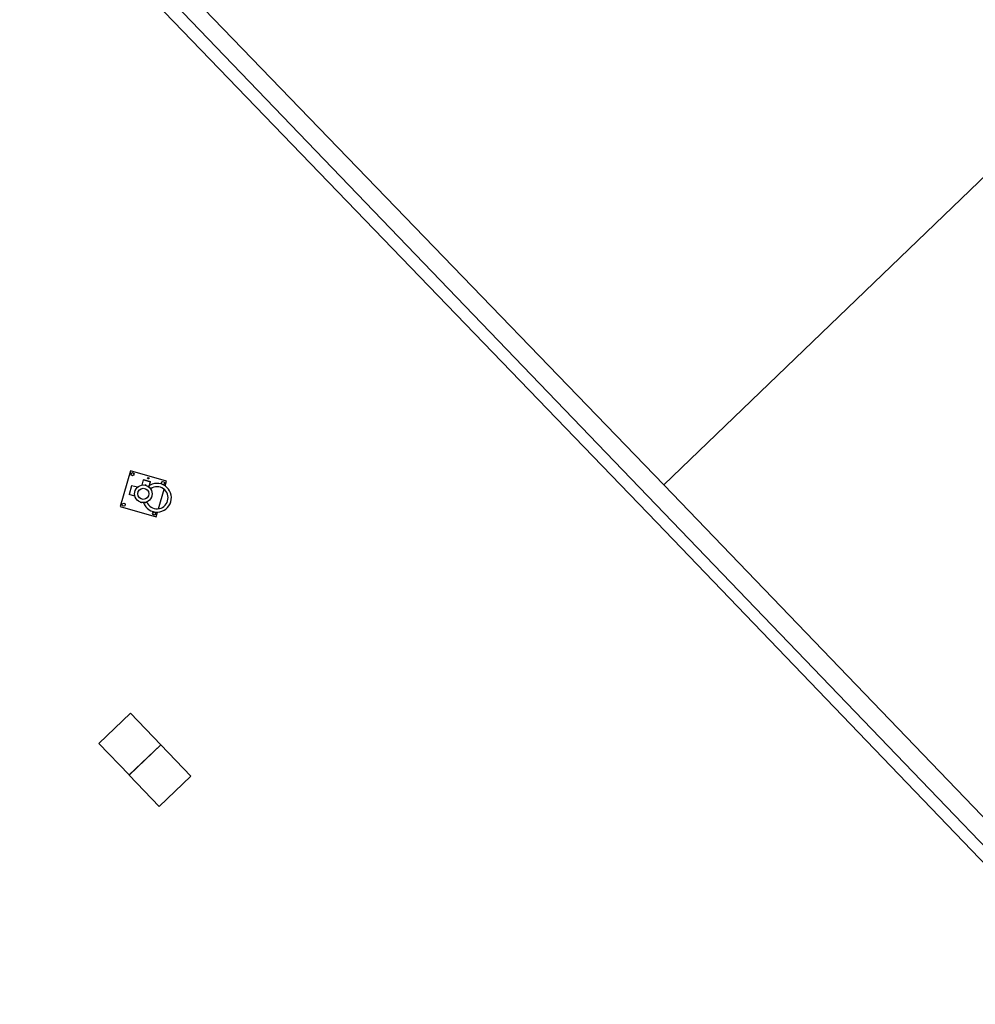
# Model space of a CAD drawing. Units: metres. Extents: x 539654 to 540941, y 4780745 to 4782354.
# Drawn here: x 540165 to 540173, y 4782044 to 4782052 of the extents above; entities that cross this region are included whole.
import ezdxf

# ---------------------------------------------------------------- set-up
doc = ezdxf.new("R2010")
doc.units = ezdxf.units.M
for name, color, linetype in [('ARQUETA-PLUVIALES', 4, 'Continuous'), ('BARANDILLA', 211, 'VALLA REDONDA'), ('JUEGOS-INFANTILES', 8, 'Continuous'), ('MURO', 7, 'Continuous')]:
    doc.layers.add(name, color=color, linetype=linetype)
doc.linetypes.add('VALLA REDONDA', pattern='A,0.25,[133,ltypeshp.shx,S=0.075,R=-90,X=-0.15,Y=0.075],0.25', length=0.5)

msp = doc.modelspace()

# ---------------------------------------------------------------- linework, layer by layer
at = {"layer": 'ARQUETA-PLUVIALES', "flags": 128}
for points in [[(540166.08744, 4782046.32057), (540165.83502, 4782046.07812), (540166.07621, 4782045.82702), (540166.3299, 4782046.06816), (540166.08744, 4782046.32057)], [(540166.3299, 4782046.06816), (540166.07748, 4782045.8257), (540166.31867, 4782045.57461), (540166.57236, 4782045.81574), (540166.3299, 4782046.06816)]]:
    msp.add_lwpolyline(points, dxfattribs=at)
at = {"layer": 'BARANDILLA', "flags": 128}
msp.add_lwpolyline([(540154.50758, 4782060.75904), (540157.73593, 4782061.0536), (540178.79756, 4782039.14751), (540172.84986, 4782033.42822)], dxfattribs=at)
at = {"layer": 'JUEGOS-INFANTILES'}
for p, q in [((540166.0889, 4782048.26229), (540166.00599, 4782047.97559)), ((540166.3756, 4782048.17938), (540166.0889, 4782048.26229)), ((540166.18129, 4782048.1475), (540166.19312, 4782048.18838)), ((540166.19508, 4782048.18947), (540166.19312, 4782048.18838)), ((540166.19312, 4782048.18838), (540166.24802, 4782048.1725)), ((540166.24693, 4782048.17447), (540166.19508, 4782048.18947)), ((540166.36456, 4782048.14122), (540166.3756, 4782048.17938)), ((540166.0972, 4782048.14256), (540166.07691, 4782048.07241)), ((540166.14283, 4782048.12936), (540166.0972, 4782048.14256)), ((540166.21558, 4782048.14536), (540166.20606, 4782048.14811)), ((540166.23619, 4782048.13162), (540166.24802, 4782048.1725)), ((540166.24693, 4782048.17447), (540166.24802, 4782048.1725)), ((540166.31162, 4782047.95816), (540166.35666, 4782048.1139)), ((540166.12255, 4782048.05921), (540166.07691, 4782048.07241)), ((540166.25866, 4782048.0527), (540166.26142, 4782048.06222)), ((540166.00599, 4782047.97559), (540166.29269, 4782047.89268)), ((540166.16601, 4782048.00962), (540166.17552, 4782048.00686)), ((540166.29269, 4782047.89268), (540166.30372, 4782047.93084))]:
    msp.add_line(p, q, dxfattribs=at)
for centre, radius in [((540166.10407, 4782048.23477), 0.0127), ((540166.23001, 4782048.20166), 0.00556), ((540166.19079, 4782048.07749), 0.07065), ((540166.19079, 4782048.07749), 0.04453), ((540166.34808, 4782048.16421), 0.0127), ((540166.03351, 4782047.99077), 0.0127), ((540166.27751, 4782047.9202), 0.0127)]:
    msp.add_circle(centre, radius, dxfattribs=at)
for centre, radius, start, end in [((540166.30059, 4782048.04573), 0.11493, 200.187914, 127.552907), ((540166.20877, 4782048.13963), 0.0089, 107.694675, 124.708409), ((540166.20877, 4782048.13963), 0.0089, 23.032412, 40.046146), ((540166.30059, 4782048.04573), 0.08826, 202.552529, 125.188292), ((540166.25294, 4782048.05951), 0.0089, 293.032412, 310.046146), ((540166.25294, 4782048.05951), 0.0089, 17.694675, 34.708409), ((540166.17282, 4782048.01534), 0.0089, 203.032412, 220.046146), ((540166.17282, 4782048.01534), 0.0089, 287.694675, 304.708409)]:
    msp.add_arc(centre, radius, start, end, dxfattribs=at)
for points, knots in [([(540166.24973, 4782048.11787), (540166.24973, 4782048.11787), (540166.24972, 4782048.11788), (540166.24964, 4782048.118), (540166.24938, 4782048.11838), (540166.24848, 4782048.11964), (540166.24786, 4782048.12049), (540166.24627, 4782048.12252), (540166.24532, 4782048.12368), (540166.24315, 4782048.12613), (540166.24194, 4782048.1274), (540166.2394, 4782048.12988), (540166.23809, 4782048.13106), (540166.2356, 4782048.13316), (540166.23444, 4782048.13406), (540166.23253, 4782048.13548), (540166.23177, 4782048.13601), (540166.23079, 4782048.13669), (540166.23054, 4782048.13685), (540166.23054, 4782048.13685)], [-6.3724218, -6.3724218, -6.3724218, -6.3724218, -6.2751963, -6.2751963, -5.7545955, -5.7545955, -5.2377014, -5.2377014, -4.722504, -4.722504, -4.1967945, -4.1967945, -3.6558214, -3.6558214, -3.1197337, -3.1197337, -2.609096, -2.609096, -2.1324555, -2.1324555, -2.1324555, -2.1324555]), ([(540166.19272, 4782048.00607), (540166.19272, 4782048.00607), (540166.19273, 4782048.00607), (540166.19285, 4782048.00607), (540166.19329, 4782048.00608), (540166.19484, 4782048.00615), (540166.19595, 4782048.00622), (540166.19864, 4782048.00646), (540166.20021, 4782048.00665), (540166.20352, 4782048.00717), (540166.20524, 4782048.0075), (540166.20862, 4782048.00828), (540166.21026, 4782048.00873), (540166.21326, 4782048.00965), (540166.2146, 4782048.01012), (540166.21683, 4782048.01094), (540166.21769, 4782048.0113), (540166.2188, 4782048.01176), (540166.21908, 4782048.01188), (540166.21908, 4782048.01188)], [-6.3484498, -6.3484498, -6.3484498, -6.3484498, -6.271581, -6.271581, -5.7592565, -5.7592565, -5.2215745, -5.2215745, -4.6814157, -4.6814157, -4.1555444, -4.1555444, -3.6382205, -3.6382205, -3.1193561, -3.1193561, -2.5982327, -2.5982327, -2.1080731, -2.1080731, -2.1080731, -2.1080731])]:
    msp.add_open_spline(points, degree=3, knots=knots, dxfattribs=at)
at = {"layer": 'MURO', "flags": 128}
for points in [[(540157.65316, 4782061.32384), (540157.4715, 4782061.15208), (540160.35547, 4782058.13843), (540164.1649, 4782054.2074), (540170.30229, 4782047.84866), (540175.40634, 4782042.5355), (540178.62239, 4782039.15233), (540175.21774, 4782035.86627), (540172.76322, 4782033.51832), (540172.93464, 4782033.33635), (540178.97493, 4782039.14433), (540174.24185, 4782044.11249), (540170.36004, 4782048.14878), (540160.53542, 4782058.31198), (540157.66827, 4782061.30805)], [(540170.36004, 4782048.14878), (540173.23034, 4782050.91244), (540177.1145, 4782046.87841), (540174.22726, 4782044.1278)]]:
    msp.add_lwpolyline(points, dxfattribs=at)

doc.saveas('drawing.dxf')
